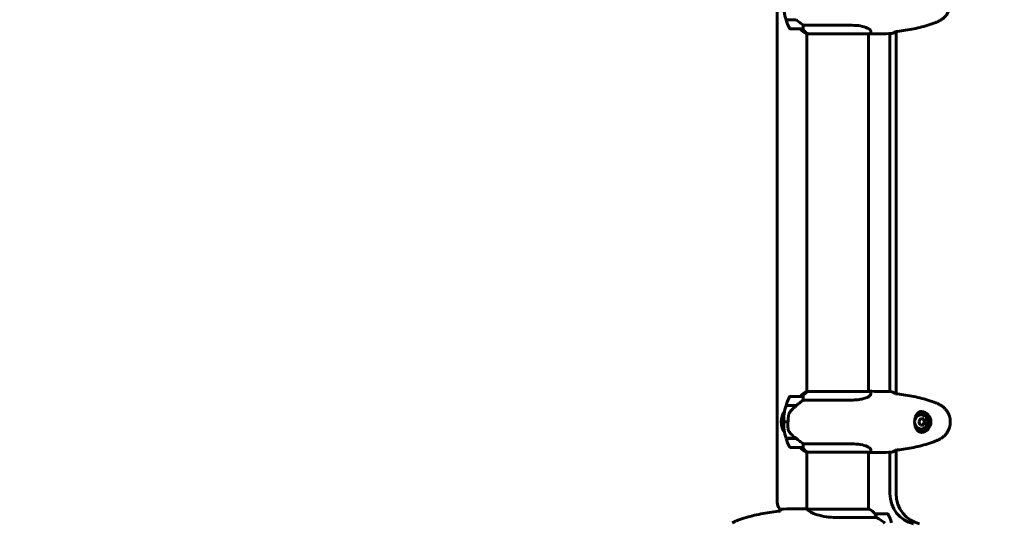
# Model space of a CAD drawing. Units: millimetres. Extents: x 8269 to 18515, y -285 to 17446.
# Drawn here: x 14060 to 15024, y 8246 to 8736 of the extents above; entities that cross this region are included whole.
import ezdxf

# ---------------------------------------------------------------- set-up
doc = ezdxf.new("R2010")
doc.units = ezdxf.units.MM
doc.header["$LTSCALE"] = 70
doc.layers.add('Widoczne (ISO)', color=7, linetype='Continuous', lineweight=60)
doc.layers.add('Wymiar (ISO)', color=116, linetype='Continuous', lineweight=18)
doc.styles.add('Tekst etykiety (ISO)', font='tahoma.ttf')
doc.dimstyles.new('Domyślne (ISO)', dxfattribs={"dimscale": 70, "dimtxt": 3.5, "dimasz": 2.5, "dimexe": 3.175, "dimexo": 0, "dimgap": 0.762, "dimtad": 1, "dimtoh": 1, "dimdec": 0, "dimrnd": 1e-08, "dimzin": 0, "dimtxsty": 'Tekst etykiety (ISO)', "dimcen": 0.09, "dimdle": 10, "dimclrd": 256, "dimclre": 256, "dimclrt": 256, "dimadec": 0, "dimazin": 0, "dimtfac": 0.714286, "dimtdec": 0, "dimtmove": 0, "dimatfit": 3, "dimfxl": 0, "dimtolj": 1, "dimtzin": 0, "dimlwd": 50, "dimlwe": 50, "dimarcsym": 0})

# ---------------------------------------------------------------- blocks, each defined once
blk = doc.blocks.new('*D7')
at = {"layer": 'Defpoints', "color": 0}
for p in [(17400.33, 11160.36), (17400.33, 9077.2), (9160.58, 6337.05)]:
    blk.add_point(p, dxfattribs=at)
at = {"layer": 'Wymiar (ISO)', "lineweight": 50}
for p, q in [((9160.58, 6337.05), (9160.58, 11382.61)), ((17400.33, 9077.2), (17400.33, 11382.61)), ((9335.58, 11160.36), (17225.33, 11160.36))]:
    blk.add_line(p, q, dxfattribs=at)
at = {"layer": 'Wymiar (ISO)'}
for points in [[(9335.58, 11189.53), (9335.58, 11131.2), (9160.58, 11160.36)], [(17225.33, 11189.53), (17225.33, 11131.2), (17400.33, 11160.36)]]:
    blk.add_solid(points, dxfattribs=at)
at = {"layer": 'Wymiar (ISO)', "lineweight": 50, "insert": (13280.46, 11469.89), "char_height": 245, "attachment_point": 2, "style": 'Tekst etykiety (ISO)'}
blk.add_mtext('\\A1;8240', dxfattribs=at)
blk = doc.blocks.new('*D9')
at = {"layer": 'Defpoints', "color": 0}
for p in [(14892.28, 9151.64), (18292.28, 9151.64), (14004.98, 5363.54)]:
    blk.add_point(p, dxfattribs=at)
at = {"layer": 'Wymiar (ISO)', "lineweight": 50}
for p, q in [((14892.28, 9151.64), (18514.53, 9151.64)), ((18292.28, 5538.54), (18292.28, 8976.64)), ((14004.98, 5363.54), (18514.53, 5363.54))]:
    blk.add_line(p, q, dxfattribs=at)
at = {"layer": 'Wymiar (ISO)'}
for points in [[(18263.11, 8976.64), (18321.44, 8976.64), (18292.28, 9151.64)], [(18263.11, 5538.54), (18321.44, 5538.54), (18292.28, 5363.54)]]:
    blk.add_solid(points, dxfattribs=at)
at = {"layer": 'Wymiar (ISO)', "lineweight": 50, "insert": (17982.75, 7257.59), "char_height": 245, "attachment_point": 2, "rotation": 90, "style": 'Tekst etykiety (ISO)'}
blk.add_mtext('\\A1;3788', dxfattribs=at)

msp = doc.modelspace()

# ---------------------------------------------------------------- linework, layer by layer
at = {"layer": 'Widoczne (ISO)'}
for p, q in [((14801.83, 8263.05), (14801.83, 8831.05)), ((14820.16, 8736.05), (14810.36, 8736.05)), ((14820.44, 8735.85), (14810.42, 8735.85)), ((14874.94, 8730.56), (14827.06, 8730.56)), ((14814.54, 8727.05), (14826.54, 8727.05)), ((14830.57, 8722.14), (14832.14, 8722.14)), ((14830.83, 8722.14), (14830.83, 8371.77)), ((14831.87, 8722.32), (14891.68, 8722.32)), ((14891.13, 8722.32), (14891.13, 8371.95)), ((14891.74, 8722.05), (14891.13, 8722.05)), ((14912.15, 8371.67), (14912.15, 8722.42)), ((14918.19, 8724.43), (14918.19, 8369.66)), ((14826.54, 8367.05), (14814.54, 8367.05)), ((14827.06, 8363.53), (14874.94, 8363.53)), ((14831.76, 8371.77), (14830.28, 8371.77)), ((14891.39, 8371.95), (14832.14, 8371.95)), ((14891.74, 8372.05), (14891.13, 8372.05)), ((14810.36, 8358.05), (14820.59, 8358.05)), ((14810.42, 8358.25), (14820.44, 8358.25)), ((14815.51, 8358.05), (14815.51, 8358.25)), ((14815.52, 8358.25), (14815.52, 8358.05)), ((14815.75, 8358.05), (14815.75, 8358.25)), ((14816.01, 8358.05), (14816.01, 8358.25)), ((14816.19, 8358.25), (14816.19, 8358.05)), ((14816.81, 8358.05), (14816.81, 8358.25)), ((14817.01, 8358.05), (14817.01, 8358.25)), ((14817.6, 8358.25), (14817.6, 8358.05)), ((14818.52, 8358.05), (14818.52, 8358.25)), ((14818.63, 8358.05), (14818.63, 8358.25)), ((14819.53, 8358.25), (14819.53, 8358.05)), ((14820.44, 8358.25), (14820.91, 8358.25)), ((14820.58, 8358.05), (14820.58, 8358.25)), ((14945.28, 8345.05), (14941.99, 8345.05)), ((14942.57, 8350.8), (14942.89, 8350.8)), ((14946.13, 8342.05), (14944.49, 8345.05)), ((14808.04, 8342.05), (14807.67, 8342.05)), ((14808.04, 8342.05), (14811.99, 8342.05)), ((14811.99, 8342.05), (14808.04, 8342.05)), ((14811.99, 8342.05), (14812.54, 8342.05)), ((14941.99, 8339.05), (14945.28, 8339.05)), ((14944.49, 8339.05), (14946.13, 8342.05)), ((14946.92, 8342.05), (14946.13, 8342.05)), ((14820.16, 8326.05), (14810.36, 8326.05)), ((14820.44, 8325.85), (14810.42, 8325.85)), ((14815.51, 8325.85), (14815.51, 8326.05)), ((14815.52, 8326.05), (14815.52, 8325.85)), ((14815.75, 8325.85), (14815.75, 8326.05)), ((14816.01, 8325.85), (14816.01, 8326.05)), ((14816.19, 8326.05), (14816.19, 8325.85)), ((14816.81, 8325.85), (14816.81, 8326.05)), ((14817.01, 8325.85), (14817.01, 8326.05)), ((14817.6, 8326.05), (14817.6, 8325.85)), ((14818.52, 8325.85), (14818.52, 8326.05)), ((14818.63, 8325.85), (14818.63, 8326.05)), ((14819.53, 8326.05), (14819.53, 8325.85)), ((14942.57, 8333.3), (14942.89, 8333.3)), ((14814.54, 8317.05), (14826.54, 8317.05)), ((14874.94, 8320.56), (14827.06, 8320.56)), ((14830.57, 8312.14), (14832.14, 8312.14)), ((14830.83, 8312.14), (14830.83, 8256.89)), ((14831.87, 8312.32), (14891.68, 8312.32)), ((14891.13, 8312.32), (14891.13, 8256.77)), ((14891.74, 8312.05), (14891.13, 8312.05)), ((14912.15, 8271.83), (14912.15, 8312.42)), ((14918.19, 8314.43), (14918.19, 8271.83)), ((14803.83, 8254.62), (14803.83, 8257.05)), ((14828.53, 8257.05), (14830.28, 8257.05)), ((14891.39, 8256.95), (14891.13, 8256.95)), ((14891.68, 8256.77), (14831.12, 8256.77)), ((14859.18, 8248.53), (14899.03, 8248.53)), ((14909.63, 8252.05), (14897.63, 8252.05))]:
    msp.add_line(p, q, dxfattribs=at)
for centre, radius, start, end in [((14864.15, 8752.05), 56.11, 180, 196.56696), ((14864.15, 8752.05), 56.11, 196.78014, 205.81482), ((14855.78, 8792.05), 70, 233.1301, 233.40381), ((14814.54, 8728.05), 1, 205.81482, 270), ((14837.07, 8736.76), 16, 217.37072, 246.0245), ((14826.54, 8728.05), 1, 270, 291.04751), ((14891.68, 8722.82), 0.5, 270, 295.98281), ((14884.89, 8736.76), 16, 295.98281, 297.95026), ((14864.15, 8342.05), 56.11, 154.18518, 163.21986), ((14814.54, 8366.05), 1, 90, 154.18518), ((14837.07, 8357.33), 16, 115.98281, 142.62928), ((14826.54, 8366.05), 1, 68.95249, 90), ((14830.28, 8371.27), 0.5, 90, 115.98281), ((14884.89, 8357.33), 16, 62.04974, 66.0245), ((14864.15, 8342.05), 56.11, 163.43304, 180), ((14855.78, 8302.05), 70, 126.59619, 126.8699), ((14825.78, 8342.05), 20, 146.26158, 213.73842), ((14864.15, 8342.05), 56.11, 180, 196.56696), ((14864.15, 8342.05), 56.11, 196.78014, 205.81482), ((14855.78, 8382.05), 70, 233.1301, 233.40381), ((14814.54, 8318.05), 1, 205.81482, 270), ((14837.07, 8326.76), 16, 217.37072, 246.0245), ((14826.54, 8318.05), 1, 270, 291.04751), ((14891.68, 8312.82), 0.5, 270, 295.98281), ((14884.89, 8326.76), 16, 295.98281, 297.95026), ((14811.83, 8263.05), 10, 180, 216.8699), ((14891.68, 8256.55), 0.5, 125.3151, 153.66237), ((14884.89, 8242.33), 16, 37.36934, 66.0245), ((14891.68, 8256.27), 0.5, 64.01719, 90), ((14884.89, 8242.33), 16, 37.36934, 64.01719), ((14897.63, 8251.05), 1, 90, 91.41764), ((14909.63, 8251.05), 1, 25.81482, 90), ((14860.01, 8227.05), 56.11, 16.78014, 25.81482)]:
    msp.add_arc(centre, radius, start, end, dxfattribs=at)
for centre, major_axis, ratio, start_param, end_param in [((14838.31, 8736.76), (0, 16), 0.948232, 2.223038, 2.723141), ((14838.31, 8736.76), (0, 16), 0.948232, 2.223038, 2.688107), ((14831.87, 8722.82), (0, -0.5), 0.948232, 5.8297, 6.283185), ((14831.87, 8722.55), (0, -0.5), 0.948232, 0.616365, 1.111118), ((14838.31, 8357.33), (0, -16), 0.948232, 3.560044, 4.060147), ((14838.31, 8357.33), (0, -16), 0.948232, 3.595078, 4.060147), ((14817.34, 8357.59), (12.3, 8.67), 0.101914, 4.908245, 4.930807), ((14942.89, 8342.05), (0, -7), 0.948232, 4.994165, 10.713809), ((14942.89, 8342.05), (0, -8.75), 0.948232, 5.706568, 10.001392), ((14942.57, 8342.05), (0, 8.75), 0.948232, 0, 0.496469), ((14938.31, 8343.55), (4.78, 7.85), 0.275032, 4.68869, 5.067927), ((14942.57, 8342.05), (0, -10.25), 0.948232, 0.050845, 3.090699), ((14943.23, 8343.55), (4.78, -7.85), 0.275032, 1.215258, 1.594495), ((14942.57, 8342.05), (0, -8.75), 0.948232, 5.786717, 6.283185), ((14938.31, 8340.55), (-4.78, 7.85), 0.275032, 4.356851, 4.736088), ((14943.23, 8340.55), (-4.78, -7.85), 0.275032, 1.547097, 1.926334), ((14838.31, 8326.76), (0, 16), 0.948232, 2.223038, 2.688107), ((14838.31, 8326.76), (0, 16), 0.948232, 2.223038, 2.723141), ((14831.87, 8312.82), (0, -0.5), 0.948232, 5.8297, 6.283185), ((14831.87, 8312.55), (0, -0.5), 0.948232, 0.616365, 1.111118), ((14940.6, 8271.83), (0, -30), 0.948232, 4.712389, 6.093557), ((14946.63, 8271.83), (0, -30), 0.948232, 4.712389, 6.093557)]:
    msp.add_ellipse(centre, major_axis=major_axis, ratio=ratio, start_param=start_param, end_param=end_param, dxfattribs=at)
for points, knots in [([(14962.31, 8735.99), (14963.2, 8736.53), (14964.06, 8737.16), (14965.62, 8738.51), (14966.33, 8739.23), (14967.6, 8740.75), (14968.17, 8741.56), (14969.17, 8743.25), (14969.61, 8744.13), (14970.32, 8745.94), (14970.61, 8746.87), (14971.05, 8748.76), (14971.19, 8749.72), (14971.33, 8751.66), (14971.32, 8752.62), (14971.17, 8754.54), (14971.01, 8755.51), (14970.56, 8757.39), (14970.27, 8758.31), (14969.54, 8760.09), (14969.11, 8760.96), (14968.11, 8762.62), (14967.54, 8763.41), (14966.29, 8764.9), (14965.6, 8765.6), (14964.06, 8766.93), (14963.2, 8767.56), (14962.31, 8768.1)], [0, 0, 0, 0, 0.308811, 0.308811, 0.599828, 0.599828, 0.884264, 0.884264, 1.162257, 1.162257, 1.438339, 1.438339, 1.711845, 1.711845, 1.984353, 1.984353, 2.258532, 2.258532, 2.531713, 2.531713, 2.808403, 2.808403, 3.086772, 3.086772, 3.370927, 3.370927, 3.680704, 3.680704, 3.680704, 3.680704]), ([(14820.16, 8736.05), (14821.46, 8735.12), (14822.7, 8734.19), (14824.44, 8732.84), (14825.02, 8732.37), (14826.13, 8731.43), (14826.65, 8730.97), (14827.06, 8730.56)], [0, 0, 0, 0, 0.481827, 0.481827, 0.74882, 0.74882, 1.050013, 1.050013, 1.050013, 1.050013]), ([(14827.06, 8730.56), (14827.09, 8730.06), (14827.13, 8729.58), (14827.21, 8728.55), (14827.24, 8728.03), (14827.22, 8727.61)], [0.0001663, 0.0001663, 0.0001663, 0.0001663, 0.190884, 0.190884, 0.4484016, 0.4484016, 0.4484016, 0.4484016]), ([(14874.94, 8730.56), (14877.92, 8730.56), (14880.71, 8730.34), (14885.96, 8729.45), (14888.29, 8728.74), (14891.74, 8727.08), (14892.83, 8726.16), (14893.76, 8724.51), (14893.67, 8723.8), (14892.99, 8723), (14892.71, 8722.79), (14892.39, 8722.62)], [0.155968, 0.155968, 0.155968, 0.155968, 1.115261, 1.115261, 2.198537, 2.198537, 3.266815, 3.266815, 4.24236, 4.24236, 4.664815, 4.664815, 4.664815, 4.664815]), ([(14917.54, 8724.36), (14920.22, 8724.65), (14922.89, 8724.98), (14928.24, 8725.76), (14930.92, 8726.21), (14936.27, 8727.23), (14938.93, 8727.81), (14944.21, 8729.12), (14946.84, 8729.85), (14952.03, 8731.48), (14954.61, 8732.39), (14957.15, 8733.39)], [5.527023, 5.527023, 5.527023, 5.527023, 6.373364, 6.373364, 7.223225, 7.223225, 8.073086, 8.073086, 8.922947, 8.922947, 9.772808, 9.772808, 9.772808, 9.772808]), ([(14957.15, 8733.39), (14957.51, 8733.53), (14957.86, 8733.68), (14958.57, 8733.99), (14958.92, 8734.16), (14959.61, 8734.49), (14959.96, 8734.67), (14960.64, 8735.03), (14960.98, 8735.21), (14961.65, 8735.6), (14961.98, 8735.79), (14962.31, 8735.99)], [0, 0, 0, 0, 0.1171077, 0.1171077, 0.2342154, 0.2342154, 0.351323, 0.351323, 0.4684307, 0.4684307, 0.5855384, 0.5855384, 0.5855384, 0.5855384]), ([(14827.22, 8727.61), (14827.22, 8727.5), (14827.19, 8727.36), (14827.04, 8727.18), (14826.97, 8727.14), (14826.89, 8727.11)], [0, 0, 0, 0, 0.0649331, 0.0649331, 0.1009918, 0.1009918, 0.1009918, 0.1009918]), ([(14917.17, 8724.09), (14916.84, 8723.86), (14916.5, 8723.64), (14915.47, 8723.05), (14914.77, 8722.74), (14914.08, 8722.51)], [9.0036319, 9.0036319, 9.0036319, 9.0036319, 9.2941564, 9.2941564, 9.8897117, 9.8897117, 9.8897117, 9.8897117]), ([(14827.06, 8363.53), (14826.86, 8363.33), (14826.64, 8363.13), (14825.6, 8362.18), (14824.58, 8361.35), (14822.5, 8359.75), (14821.49, 8359), (14820.44, 8358.25)], [-2.553905, -2.553905, -2.553905, -2.553905, -2.410923, -2.410923, -1.933986, -1.933986, -1.54469, -1.54469, -1.54469, -1.54469]), ([(14826.89, 8366.98), (14826.91, 8366.97), (14826.92, 8366.97), (14827.02, 8366.92), (14827.09, 8366.86), (14827.19, 8366.7), (14827.22, 8366.61), (14827.22, 8366.48)], [0.2261517, 0.2261517, 0.2261517, 0.2261517, 0.2434802, 0.2434802, 0.344433, 0.344433, 0.4329441, 0.4329441, 0.4329441, 0.4329441]), ([(14827.22, 8366.48), (14827.24, 8366.15), (14827.22, 8365.76), (14827.15, 8364.78), (14827.1, 8364.18), (14827.06, 8363.53)], [0, 0, 0, 0, 0.2028161, 0.2028161, 0.4461333, 0.4461333, 0.4461333, 0.4461333]), ([(14892.39, 8371.47), (14892.62, 8371.34), (14892.83, 8371.2), (14893.42, 8370.66), (14893.65, 8370.18), (14893.51, 8368.69), (14892.6, 8367.68), (14889.66, 8365.89), (14887.51, 8365.07), (14883.22, 8364.14), (14881.47, 8363.88), (14878.1, 8363.59), (14876.55, 8363.53), (14874.94, 8363.53)], [1.017873, 1.017873, 1.017873, 1.017873, 1.335665, 1.335665, 2.108644, 2.108644, 3.44936, 3.44936, 4.840595, 4.840595, 5.656639, 5.656639, 6.296646, 6.296646, 6.296646, 6.296646]), ([(14914.08, 8371.58), (14914.77, 8371.35), (14915.47, 8371.04), (14916.5, 8370.45), (14916.84, 8370.23), (14917.17, 8370)], [34.7828406, 34.7828406, 34.7828406, 34.7828406, 35.3783959, 35.3783959, 35.6691337, 35.6691337, 35.6691337, 35.6691337]), ([(14957.15, 8360.7), (14954.61, 8361.7), (14952.03, 8362.61), (14946.84, 8364.24), (14944.21, 8364.97), (14938.93, 8366.28), (14936.27, 8366.86), (14930.92, 8367.88), (14928.24, 8368.33), (14922.89, 8369.11), (14920.22, 8369.44), (14917.54, 8369.73)], [0, 0, 0, 0, 0.849861, 0.849861, 1.699722, 1.699722, 2.549583, 2.549583, 3.399444, 3.399444, 4.245785, 4.245785, 4.245785, 4.245785]), ([(14820.6, 8358.05), (14820.13, 8357.7), (14819.66, 8357.34), (14818.75, 8356.58), (14818.3, 8356.19), (14817.43, 8355.38), (14817.01, 8354.96), (14816.19, 8354.1), (14815.79, 8353.66), (14815.03, 8352.76), (14814.66, 8352.29), (14814.31, 8351.82)], [0, 0, 0, 0, 0.1751235, 0.1751235, 0.3502469, 0.3502469, 0.5253704, 0.5253704, 0.7004938, 0.7004938, 0.8756173, 0.8756173, 0.8756173, 0.8756173]), ([(14962.31, 8358.1), (14961.98, 8358.3), (14961.65, 8358.49), (14960.98, 8358.88), (14960.64, 8359.06), (14959.96, 8359.42), (14959.61, 8359.6), (14958.92, 8359.93), (14958.57, 8360.1), (14957.86, 8360.41), (14957.51, 8360.56), (14957.15, 8360.7)], [0, 0, 0, 0, 0.1171077, 0.1171077, 0.2342154, 0.2342154, 0.351323, 0.351323, 0.4684307, 0.4684307, 0.5855384, 0.5855384, 0.5855384, 0.5855384]), ([(14962.31, 8325.99), (14963.2, 8326.53), (14964.06, 8327.16), (14965.62, 8328.51), (14966.33, 8329.23), (14967.6, 8330.75), (14968.17, 8331.56), (14969.17, 8333.25), (14969.61, 8334.13), (14970.32, 8335.94), (14970.61, 8336.87), (14971.05, 8338.76), (14971.19, 8339.72), (14971.33, 8341.66), (14971.32, 8342.62), (14971.17, 8344.54), (14971.01, 8345.51), (14970.56, 8347.39), (14970.27, 8348.31), (14969.54, 8350.09), (14969.11, 8350.96), (14968.11, 8352.62), (14967.54, 8353.41), (14966.29, 8354.9), (14965.6, 8355.6), (14964.06, 8356.93), (14963.2, 8357.56), (14962.31, 8358.1)], [0, 0, 0, 0, 0.308811, 0.308811, 0.599828, 0.599828, 0.884264, 0.884264, 1.162257, 1.162257, 1.438339, 1.438339, 1.711845, 1.711845, 1.984353, 1.984353, 2.258532, 2.258532, 2.531713, 2.531713, 2.808403, 2.808403, 3.086772, 3.086772, 3.370927, 3.370927, 3.680704, 3.680704, 3.680704, 3.680704]), ([(14812.78, 8347.73), (14812.74, 8347.35), (14812.71, 8346.98), (14812.65, 8346.22), (14812.63, 8345.84), (14812.59, 8345.08), (14812.57, 8344.7), (14812.54, 8343.95), (14812.53, 8343.57), (14812.52, 8342.81), (14812.51, 8342.43), (14812.51, 8342.05)], [-1.2620829, -1.2620829, -1.2620829, -1.2620829, -1.1493558, -1.1493558, -1.0366287, -1.0366287, -0.9239015, -0.9239015, -0.8111744, -0.8111744, -0.6984473, -0.6984473, -0.6984473, -0.6984473]), ([(14814.31, 8351.82), (14814.14, 8351.59), (14813.98, 8351.34), (14813.68, 8350.83), (14813.55, 8350.57), (14813.31, 8350.03), (14813.21, 8349.75), (14813.03, 8349.18), (14812.96, 8348.89), (14812.85, 8348.31), (14812.81, 8348.02), (14812.78, 8347.73)], [0, 0, 0, 0, 0.0831461, 0.0831461, 0.1662923, 0.1662923, 0.2494384, 0.2494384, 0.3325845, 0.3325845, 0.4157306, 0.4157306, 0.4157306, 0.4157306]), ([(14943.47, 8331.8), (14943.06, 8331.8), (14942.67, 8331.83), (14941.87, 8332), (14941.46, 8332.13), (14940.63, 8332.51), (14940.22, 8332.76), (14939.63, 8333.24), (14939.44, 8333.42), (14939.07, 8333.8), (14938.89, 8334), (14938.56, 8334.42), (14938.41, 8334.64), (14937.99, 8335.29), (14937.74, 8335.76), (14937.32, 8336.72), (14937.15, 8337.19), (14936.88, 8338.11), (14936.77, 8338.55), (14936.6, 8339.42), (14936.54, 8339.85), (14936.45, 8340.67), (14936.42, 8341.07), (14936.39, 8341.86), (14936.39, 8342.25), (14936.42, 8343.02), (14936.45, 8343.41), (14936.53, 8344.18), (14936.59, 8344.56), (14936.73, 8345.34), (14936.82, 8345.73), (14937.03, 8346.52), (14937.16, 8346.92), (14937.47, 8347.73), (14937.65, 8348.13), (14938.08, 8348.95), (14938.33, 8349.34), (14938.9, 8350.12), (14939.23, 8350.48), (14939.97, 8351.14), (14940.38, 8351.44), (14941.22, 8351.87), (14941.63, 8352.02), (14942.51, 8352.24), (14942.98, 8352.3), (14943.47, 8352.3)], [-0.041435, -0.041435, -0.041435, -0.041435, 0.135618, 0.135618, 0.340545, 0.340545, 0.577178, 0.577178, 0.700884, 0.700884, 0.820426, 0.820426, 0.933355, 0.933355, 1.14381, 1.14381, 1.319312, 1.319312, 1.468307, 1.468307, 1.598939, 1.598939, 1.71788, 1.71788, 1.832682, 1.832682, 1.946733, 1.946733, 2.065765, 2.065765, 2.195098, 2.195098, 2.339104, 2.339104, 2.505473, 2.505473, 2.697764, 2.697764, 2.920346, 2.920346, 3.165241, 3.165241, 3.378203, 3.378203, 3.591165, 3.591165, 3.591165, 3.591165]), ([(14814.09, 8331.62), (14813.63, 8332.16), (14813.23, 8332.77), (14812.61, 8334.14), (14812.42, 8334.86), (14812.33, 8335.64)], [0, 0, 0, 0, 0.2223532, 0.2223532, 0.4551306, 0.4551306, 0.4551306, 0.4551306]), ([(14814.09, 8331.62), (14814.53, 8331.1), (14815, 8330.59), (14816.98, 8328.53), (14818.58, 8327.18), (14820.16, 8326.05)], [0.5724832, 0.5724832, 0.5724832, 0.5724832, 0.6422282, 0.6422282, 0.8608733, 0.8608733, 0.8608733, 0.8608733]), ([(14820.16, 8326.05), (14821.46, 8325.12), (14822.7, 8324.19), (14824.44, 8322.84), (14825.02, 8322.37), (14826.13, 8321.43), (14826.65, 8320.97), (14827.06, 8320.56)], [0, 0, 0, 0, 0.481827, 0.481827, 0.74882, 0.74882, 1.050013, 1.050013, 1.050013, 1.050013]), ([(14957.15, 8323.39), (14957.51, 8323.53), (14957.86, 8323.68), (14958.57, 8323.99), (14958.92, 8324.16), (14959.61, 8324.49), (14959.96, 8324.67), (14960.64, 8325.03), (14960.98, 8325.21), (14961.65, 8325.6), (14961.98, 8325.79), (14962.31, 8325.99)], [0, 0, 0, 0, 0.1171077, 0.1171077, 0.2342154, 0.2342154, 0.351323, 0.351323, 0.4684307, 0.4684307, 0.5855384, 0.5855384, 0.5855384, 0.5855384]), ([(14827.22, 8317.61), (14827.22, 8317.5), (14827.19, 8317.36), (14827.04, 8317.18), (14826.97, 8317.14), (14826.89, 8317.11)], [0, 0, 0, 0, 0.0649331, 0.0649331, 0.1009918, 0.1009918, 0.1009918, 0.1009918]), ([(14827.06, 8320.56), (14827.09, 8320.06), (14827.13, 8319.58), (14827.21, 8318.55), (14827.24, 8318.03), (14827.22, 8317.61)], [0.0001663, 0.0001663, 0.0001663, 0.0001663, 0.190884, 0.190884, 0.4484016, 0.4484016, 0.4484016, 0.4484016]), ([(14874.94, 8320.56), (14877.92, 8320.56), (14880.71, 8320.34), (14885.96, 8319.45), (14888.29, 8318.74), (14891.74, 8317.08), (14892.83, 8316.16), (14893.76, 8314.51), (14893.67, 8313.8), (14892.99, 8313), (14892.71, 8312.79), (14892.39, 8312.62)], [0.155968, 0.155968, 0.155968, 0.155968, 1.115261, 1.115261, 2.198537, 2.198537, 3.266815, 3.266815, 4.24236, 4.24236, 4.664815, 4.664815, 4.664815, 4.664815]), ([(14917.54, 8314.36), (14920.22, 8314.65), (14922.89, 8314.98), (14928.24, 8315.76), (14930.92, 8316.21), (14936.27, 8317.23), (14938.93, 8317.81), (14944.21, 8319.12), (14946.84, 8319.85), (14952.03, 8321.48), (14954.61, 8322.39), (14957.15, 8323.39)], [5.527023, 5.527023, 5.527023, 5.527023, 6.373364, 6.373364, 7.223225, 7.223225, 8.073086, 8.073086, 8.922947, 8.922947, 9.772808, 9.772808, 9.772808, 9.772808]), ([(14917.17, 8314.09), (14916.84, 8313.86), (14916.5, 8313.64), (14915.47, 8313.05), (14914.77, 8312.74), (14914.08, 8312.51)], [9.0036319, 9.0036319, 9.0036319, 9.0036319, 9.2941564, 9.2941564, 9.8897117, 9.8897117, 9.8897117, 9.8897117]), ([(14830.83, 8256.96), (14830.58, 8257.02), (14830.4, 8257.04), (14830.28, 8257.05), (14830.28, 8257.05), (14830.28, 8257.05)], [2.936644, 2.936644, 2.936644, 2.936644, 3.1347187, 3.1347187, 3.136385, 3.136385, 3.136385, 3.136385]), ([(14831.2, 8256.77), (14831.12, 8256.79), (14831.05, 8256.82), (14830.91, 8256.87), (14830.83, 8256.89), (14830.7, 8256.94), (14830.64, 8256.96), (14830.55, 8256.99), (14830.51, 8257), (14830.45, 8257.02), (14830.44, 8257.02), (14830.39, 8257.03), (14830.38, 8257.05), (14830.28, 8257.05)], [9.0270792, 9.0270792, 9.0270792, 9.0270792, 9.1268237, 9.1268237, 9.259591, 9.259591, 9.3923584, 9.3923584, 9.5251257, 9.5251257, 9.5915094, 9.5915094, 9.6578931, 9.6578931, 9.6578931, 9.6578931]), ([(14804.88, 8254.73), (14802.06, 8254.44), (14799.23, 8254.11), (14793.57, 8253.33), (14790.75, 8252.88), (14785.12, 8251.86), (14782.31, 8251.28), (14776.74, 8249.98), (14773.98, 8249.25), (14768.5, 8247.61), (14765.79, 8246.71), (14763.11, 8245.71)], [5.523572, 5.523572, 5.523572, 5.523572, 6.373336, 6.373336, 7.223204, 7.223204, 8.073072, 8.073072, 8.92294, 8.92294, 9.772808, 9.772808, 9.772808, 9.772808]), ([(14804.89, 8255), (14804.9, 8255.23), (14804.91, 8255.45), (14804.94, 8256.04), (14804.96, 8256.35), (14804.98, 8256.58)], [9.0036319, 9.0036319, 9.0036319, 9.0036319, 9.2941564, 9.2941564, 9.8897117, 9.8897117, 9.8897117, 9.8897117]), ([(14831.1, 8256.77), (14831.09, 8256.77), (14831.09, 8256.77), (14831.09, 8256.77), (14831.08, 8256.77), (14831.07, 8256.76), (14831.06, 8256.76), (14831.04, 8256.76), (14831.03, 8256.75), (14831.01, 8256.74), (14831.02, 8256.73), (14831.02, 8256.72), (14831.02, 8256.72), (14831.02, 8256.72)], [-0.6769435, -0.6769435, -0.6769435, -0.6769435, -0.6754271, -0.6754271, -0.6691157, -0.6691157, -0.6591481, -0.6591481, -0.6186601, -0.6186601, -0.5430404, -0.5430404, -0.5428072, -0.5428072, -0.5428072, -0.5428072]), ([(14859.18, 8248.53), (14855.99, 8248.53), (14852.84, 8248.75), (14846.52, 8249.64), (14843.45, 8250.35), (14838.25, 8252.01), (14836.18, 8252.93), (14833.22, 8254.58), (14832.3, 8255.29), (14831.36, 8256.22), (14831.15, 8256.51), (14831.02, 8256.72)], [0.155968, 0.155968, 0.155968, 0.155968, 1.115261, 1.115261, 2.198537, 2.198537, 3.266815, 3.266815, 4.24236, 4.24236, 4.896886, 4.896886, 4.896886, 4.896886]), ([(14897.83, 8251.48), (14897.77, 8251.59), (14897.7, 8251.73), (14897.59, 8251.97), (14897.59, 8252.02), (14897.59, 8252.04), (14897.6, 8252.04), (14897.6, 8252.04), (14897.6, 8252.04), (14897.6, 8252.04)], [0, 0, 0, 0, 0.0649331, 0.0649331, 0.1383366, 0.1383366, 0.1704192, 0.1704192, 0.1962839, 0.1962839, 0.1962839, 0.1962839]), ([(14899.03, 8248.53), (14898.88, 8249.04), (14898.71, 8249.51), (14898.3, 8250.54), (14898.04, 8251.06), (14897.83, 8251.48)], [0.0001663, 0.0001663, 0.0001663, 0.0001663, 0.190884, 0.190884, 0.4484016, 0.4484016, 0.4484016, 0.4484016]), ([(14907.21, 8243.05), (14905.91, 8243.97), (14904.57, 8244.9), (14902.55, 8246.25), (14901.84, 8246.72), (14900.4, 8247.66), (14899.68, 8248.12), (14899.03, 8248.53)], [0, 0, 0, 0, 0.481827, 0.481827, 0.74882, 0.74882, 1.050013, 1.050013, 1.050013, 1.050013]), ([(14763.11, 8245.71), (14762.73, 8245.57), (14762.36, 8245.42), (14761.61, 8245.11), (14761.25, 8244.94), (14760.52, 8244.61), (14760.15, 8244.43), (14759.44, 8244.07), (14759.08, 8243.89), (14758.38, 8243.51), (14758.03, 8243.31), (14757.68, 8243.11)], [0, 0, 0, 0, 0.1171077, 0.1171077, 0.2342154, 0.2342154, 0.351323, 0.351323, 0.4684307, 0.4684307, 0.5855384, 0.5855384, 0.5855384, 0.5855384])]:
    msp.add_open_spline(points, degree=3, knots=knots, dxfattribs=at)
for points in [[(14891.74, 8722.05), (14898.84, 8722.05), (14906.4, 8722.13), (14914.08, 8722.51)], [(14914.08, 8722.51), (14906.4, 8722.13), (14898.84, 8722.05), (14891.74, 8722.05)], [(14917.58, 8724.38), (14917.44, 8724.28), (14917.31, 8724.19), (14917.17, 8724.09)], [(14891.74, 8372.05), (14898.84, 8372.05), (14906.4, 8371.96), (14914.08, 8371.58)], [(14914.08, 8371.58), (14906.4, 8371.96), (14898.84, 8372.05), (14891.74, 8372.05)], [(14917.17, 8370), (14917.31, 8369.9), (14917.44, 8369.81), (14917.58, 8369.71)], [(14814.12, 8358.05), (14814.2, 8358.11), (14814.29, 8358.18), (14814.37, 8358.25)], [(14811.99, 8342.05), (14811.99, 8339.9), (14812.11, 8337.76), (14812.33, 8335.64)], [(14914.08, 8312.51), (14906.4, 8312.13), (14898.84, 8312.05), (14891.74, 8312.05)], [(14891.74, 8312.05), (14898.84, 8312.05), (14906.4, 8312.13), (14914.08, 8312.51)], [(14917.58, 8314.38), (14917.44, 8314.28), (14917.31, 8314.19), (14917.17, 8314.09)], [(14828.53, 8257.05), (14821.04, 8257.05), (14813.07, 8256.96), (14804.98, 8256.58)], [(14804.98, 8256.58), (14813.07, 8256.96), (14821.04, 8257.05), (14828.53, 8257.05)], [(14804.88, 8254.71), (14804.89, 8254.81), (14804.89, 8254.9), (14804.89, 8255)], [(14831.1, 8256.77), (14831.1, 8256.77), (14831.11, 8256.77), (14831.12, 8256.77)]]:
    msp.add_open_spline(points, degree=3, dxfattribs=at)

# ---------------------------------------------------------------- dimensions: what is measured, and where the dimension line sits
at = {"layer": 'Wymiar (ISO)', "lineweight": 50}
dim = msp.add_linear_dim(base=(17400.33, 11160.36), p1=(9160.58, 6337.05), p2=(17400.33, 9077.2), dimstyle='Domyślne (ISO)', override={"dimtoh": 0, "dimdec": 0, "dimtp": 0, "dimtm": 0, "dimtdec": 0, "dimtofl": 0, "dimatfit": 1}, dxfattribs=at)
dim.commit()
dim.dimension.update_dxf_attribs({"geometry": '*D7', "text_midpoint": (13280.46, 11160.36), "dimtype": 160})
dim = msp.add_linear_dim(base=(18292.28, 9151.64), p1=(14004.98, 5363.54), p2=(14892.28, 9151.64), angle=270, dimstyle='Domyślne (ISO)', override={"dimtoh": 0, "dimdec": 0, "dimtp": 0, "dimtm": 0, "dimtdec": 0, "dimtofl": 0, "dimatfit": 1}, dxfattribs=at)
dim.commit()
dim.dimension.update_dxf_attribs({"geometry": '*D9', "text_midpoint": (18292.28, 7257.59), "dimtype": 160})

doc.saveas('drawing.dxf')
